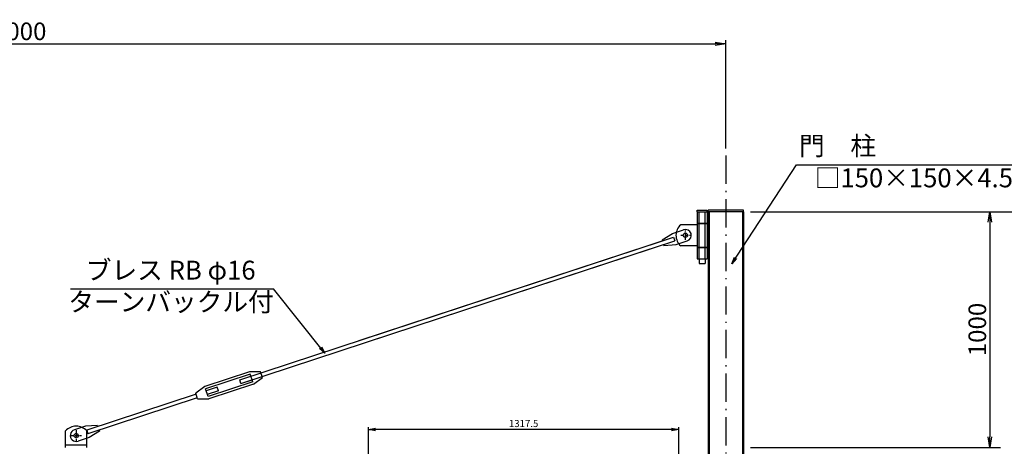
# Model space of a CAD drawing. Units: millimetres. Extents: x 0 to 26323, y 0 to 8910.
# Drawn here: x 6300 to 10484, y 3615 to 5426 of the extents above; entities that cross this region are included whole.
import ezdxf

# ---------------------------------------------------------------- set-up
doc = ezdxf.new("R2010")
doc.units = ezdxf.units.MM
doc.linetypes.add('ACAD_ISO10W100', pattern=[18.5, 12, -3, 0.5, -3])
for name, color, linetype in [('1', 7, 'Continuous'), ('2', 7, 'Continuous'), ('4', 6, 'ACAD_ISO10W100'), ('6', 1, 'Continuous')]:
    doc.layers.add(name, color=color, linetype=linetype)
doc.layers.add('D-STR', color=1, linetype='Continuous', lineweight=25)
doc.styles.get("Standard").update_dxf_attribs({"font": 'arial.ttf'})
doc.styles.add('STYLE1', font='romans.shx', dxfattribs={"bigfont": 'extfont.shx'})
doc.dimstyles.new('10-STANDARD', dxfattribs={"dimscale": 10, "dimtxt": 3, "dimasz": 3, "dimexe": 1, "dimexo": 1, "dimgap": 1, "dimtad": 3, "dimdec": 1, "dimdsep": 46, "dimtxsty": 'Standard', "dimblk": 'OPEN', "dimcen": 0, "dimclrd": 256, "dimclre": 256, "dimclrt": 7, "dimadec": 1, "dimazin": 0, "dimtfac": 1, "dimtdec": 1, "dimtix": 1, "dimtmove": 2, "dimatfit": 3, "dimldrblk": 'OPEN', "dimfxl": 1, "dimtolj": 1, "dimtzin": 0, "dimarcsym": 0})
doc.dimstyles.new('ISO2', dxfattribs={"dimtxt": 20, "dimasz": 20, "dimexe": 10, "dimexo": 5, "dimgap": 5, "dimtad": 1, "dimtih": 1, "dimdec": 4, "dimdsep": 46, "dimtxsty": 'Standard', "dimcen": 20, "dimadec": 0, "dimazin": 0, "dimtfac": 1, "dimtdec": 4, "dimtmove": 0, "dimatfit": 3, "dimfxl": 1, "dimtvp": 8, "dimtolj": 1, "dimtzin": 0, "dimarcsym": 0})
doc.dimstyles.new('宮坂', dxfattribs={"dimtxt": 50, "dimasz": 30, "dimexe": 30, "dimexo": 5, "dimgap": 10, "dimtad": 1, "dimdec": 0, "dimdsep": 46, "dimtxsty": 'Standard', "dimblk": 'OPEN', "dimcen": 20, "dimclrt": 7, "dimadec": 0, "dimazin": 0, "dimtfac": 1, "dimtdec": 0, "dimtmove": 1, "dimatfit": 3, "dimldrblk": 'CLOSED', "dimfxl": 1, "dimtvp": 8, "dimtolj": 1, "dimtzin": 0, "dimarcsym": 0})

# ---------------------------------------------------------------- blocks, each defined once
blk = doc.blocks.new('_OPEN')
at = {"color": 0, "linetype": 'ByBlock'}
for p, q in [((-1, 0.167), (0, 0)), ((0, 0), (-1, -0.167)), ((0, 0), (-1, 0))]:
    blk.add_line(p, q, dxfattribs=at)
blk = doc.blocks.new('*D39')
at = {"layer": '6', "color": 0, "lineweight": -2}
for p, q in [((9405, 4611), (10467.1, 4611)), ((10422.1, 4566), (10422.1, 3656)), ((9405, 3611), (10467.1, 3611))]:
    blk.add_line(p, q, dxfattribs=at)
at = {"layer": 'Defpoints', "color": 0}
for p in [(9375, 4611), (9375, 3611), (10422.1, 3611)]:
    blk.add_point(p, dxfattribs=at)
at = {"layer": '6', "color": 0, "lineweight": -2, "xscale": 45, "yscale": 45, "zscale": 45}
for p, rotation in [((10422.1, 4611), 90), ((10422.1, 3611), 270)]:
    blk.add_blockref('_OPEN', p, dxfattribs=dict(at, rotation=rotation))
at = {"layer": '6', "color": 7, "insert": (10368.8, 4111), "char_height": 75, "attachment_point": 5, "rotation": 90}
blk.add_mtext('\\A1;1000', dxfattribs=at)
blk = doc.blocks.new('_Closed')
at = {"color": 0, "linetype": 'ByBlock', "lineweight": -2}
for p, q in [((-1, 0.167), (0, 0)), ((-1, 0.167), (-1, -0.167)), ((0, 0), (-1, -0.167)), ((0, 0), (-1, 0))]:
    blk.add_line(p, q, dxfattribs=at)
blk = doc.blocks.new('*D42')
at = {"layer": '6', "color": 0, "lineweight": -2}
for p, q in [((9405, 4611), (10722.9, 4611)), ((10677.9, 1456), (10677.9, 4566)), ((9405, 1411), (10722.9, 1411))]:
    blk.add_line(p, q, dxfattribs=at)
at = {"layer": 'Defpoints', "color": 0}
for p in [(9375, 4611), (10677.9, 4611), (9375, 1411)]:
    blk.add_point(p, dxfattribs=at)
at = {"layer": '6', "color": 0, "lineweight": -2, "xscale": 45, "yscale": 45, "zscale": 45}
for p, rotation in [((10677.9, 4611), 90), ((10677.9, 1411), 270)]:
    blk.add_blockref('_OPEN', p, dxfattribs=dict(at, rotation=rotation))
at = {"layer": '6', "color": 7, "insert": (10624.6, 3011), "char_height": 75, "attachment_point": 5, "rotation": 90}
blk.add_mtext('\\A1;3200', dxfattribs=at)
blk = doc.blocks.new('*D43')
at = {"layer": '6', "color": 0, "lineweight": -2}
for p, q in [((3300, 4879.2), (3300, 5338.3)), ((3345, 5323.3), (9255, 5323.3)), ((9300, 4879.2), (9300, 5338.3))]:
    blk.add_line(p, q, dxfattribs=at)
at = {"layer": 'Defpoints', "color": 0}
for p in [(9300, 5323.3), (3300, 4849.2), (9300, 4849.2)]:
    blk.add_point(p, dxfattribs=at)
at = {"layer": '6', "color": 0, "lineweight": -2, "xscale": 45, "yscale": 45, "zscale": 45, "rotation": 180}
blk.add_blockref('_OPEN', (3300, 5323.3), dxfattribs=at)
at = {"layer": '6', "color": 0, "lineweight": -2, "xscale": 45, "yscale": 45, "zscale": 45}
blk.add_blockref('_OPEN', (9300, 5323.3), dxfattribs=at)
at = {"layer": '6', "color": 7, "insert": (6300, 5376.6), "char_height": 75, "attachment_point": 5}
blk.add_mtext('\\A1;6000', dxfattribs=at)
blk = doc.blocks.new('*D44')
at = {"layer": 'D-STR', "lineweight": -2}
for p, q in [((7782.5, 3546), (7782.5, 3696.7)), ((9070, 3686.7), (7812.5, 3686.7)), ((9100, 3546), (9100, 3696.7))]:
    blk.add_line(p, q, dxfattribs=at)
at = {"layer": 'Defpoints', "color": 0}
for p in [(7782.5, 3686.7), (7782.5, 3536), (9100, 3536)]:
    blk.add_point(p, dxfattribs=at)
at = {"layer": 'D-STR', "lineweight": -2, "xscale": 30, "yscale": 30, "zscale": 30, "rotation": 180}
blk.add_blockref('_OPEN', (7782.5, 3686.7), dxfattribs=at)
at = {"layer": 'D-STR', "lineweight": -2, "xscale": 30, "yscale": 30, "zscale": 30}
blk.add_blockref('_OPEN', (9100, 3686.7), dxfattribs=at)
at = {"layer": 'D-STR', "color": 7, "insert": (8441.2, 3712), "char_height": 30, "attachment_point": 5}
blk.add_mtext('\\A1;1317.5', dxfattribs=at)

msp = doc.modelspace()

# ---------------------------------------------------------------- linework, layer by layer
at = {"layer": '1'}
for p, q in [((9178.65, 4610.951), (9178.65, 4616.951)), ((9178.65, 4616.951), (9221.35, 4616.951)), ((9178.65, 4610.951), (9178.65, 4562.951)), ((9178.65, 4610.951), (9221.35, 4610.951)), ((9221.35, 4610.951), (9221.35, 4616.951)), ((9221.35, 4610.951), (9221.35, 4562.951)), ((9225, 4605.951), (9221.35, 4605.951)), ((9375, 4616.951), (9225, 4616.951)), ((9225, 4610.951), (9225, 4616.951)), ((9225, 4610.951), (9225, 1410.951)), ((9375, 4610.951), (9225, 4610.951)), ((9375, 4610.951), (9375, 4616.951)), ((9375, 4610.951), (9375, 1410.951)), ((9178.65, 4562.951), (9221.35, 4562.951)), ((9178.65, 4560.951), (9221.35, 4560.951)), ((9178.65, 4560.951), (9178.65, 4460.951)), ((9187.5, 4560.951), (9187.5, 4562.951)), ((9212.5, 4560.951), (9212.5, 4562.951)), ((9221.35, 4567.951), (9225, 4567.951)), ((9221.35, 4560.951), (9221.35, 4460.951)), ((9178.65, 4555.951), (9108.65, 4555.951)), ((9178.65, 4465.951), (9108.65, 4465.951)), ((9178.65, 4460.951), (9221.35, 4460.951)), ((9178.65, 4458.951), (9221.35, 4458.951)), ((9178.65, 4458.951), (9178.65, 4410.951)), ((9187.5, 4458.951), (9187.5, 4460.951)), ((9212.5, 4458.951), (9212.5, 4460.951)), ((9221.35, 4458.951), (9221.35, 4410.951)), ((9221.35, 4453.951), (9225, 4453.951)), ((9178.65, 4410.951), (9221.35, 4410.951)), ((9187.5, 4410.951), (9187.5, 4390.951)), ((9212.5, 4410.951), (9212.5, 4390.951)), ((9221.35, 4415.951), (9225, 4415.951)), ((9187.5, 4390.951), (9212.5, 4390.951)), ((6494.978, 3610.951), (6494.978, 3680.951)), ((6584.978, 3610.951), (6584.978, 3680.951))]:
    msp.add_line(p, q, dxfattribs=at)
at = {"layer": '1', "color": 3}
for p, q in [((9029.741, 4491.631), (9073.346, 4519.105)), ((9073.346, 4519.105), (9120.851, 4534.703)), ((9029.741, 4491.631), (9031.145, 4487.355)), ((9078.547, 4502.92), (9083.539, 4487.718)), ((9088.945, 4471.6), (9136.449, 4487.199)), ((9036.136, 4472.154), (9037.54, 4467.878)), ((9037.54, 4467.878), (9088.945, 4471.6)), ((7276.131, 3931.614), (7086.112, 3869.221)), ((7279.25, 3922.113), (7089.232, 3859.72)), ((7239.701, 3882.287), (7234.709, 3897.489)), ((7323.564, 3931.401), (7276.131, 3931.614)), ((7290.169, 3888.86), (7279.25, 3922.113)), ((7293.289, 3879.359), (7331.363, 3907.649)), ((7331.363, 3907.649), (7323.564, 3931.401)), ((7086.112, 3869.221), (7048.037, 3840.931)), ((7100.151, 3826.467), (7089.232, 3859.72)), ((7290.169, 3888.86), (7100.151, 3826.467)), ((7293.289, 3879.359), (7103.27, 3816.966)), ((7144.691, 3851.091), (7139.7, 3866.292)), ((7055.836, 3817.179), (7048.037, 3840.931)), ((7055.836, 3817.179), (7103.27, 3816.966)), ((6579.683, 3700.302), (6532.178, 3684.703)), ((6631.087, 3704.024), (6579.683, 3700.302)), ((6585.089, 3684.184), (6590.08, 3668.982)), ((6631.087, 3704.024), (6632.491, 3699.748)), ((6637.483, 3684.547), (6638.886, 3680.272)), ((6595.281, 3652.797), (6547.777, 3637.199)), ((6638.886, 3680.272), (6595.281, 3652.797))]:
    msp.add_line(p, q, dxfattribs=at)
at = {"layer": '1', "color": 3, "ltscale": 5}
for p, q in [((7234.709, 3897.489), (9031.145, 4487.355)), ((7742.278, 4064.151), (9078.547, 4502.92)), ((7782.442, 4060.498), (9083.539, 4487.718)), ((7239.701, 3882.287), (9036.136, 4472.154)), ((7234.709, 3897.489), (7282.214, 3913.087)), ((7239.701, 3882.287), (7287.205, 3897.886)), ((7139.7, 3866.292), (7092.195, 3850.694)), ((7144.691, 3851.091), (7097.187, 3835.492)), ((7049.441, 3836.655), (6585.089, 3684.184)), ((7054.433, 3821.454), (6590.08, 3668.982))]:
    msp.add_line(p, q, dxfattribs=at)
at = {"layer": '1'}
for centre in [(9128.65, 4510.951), (6539.978, 3660.951)]:
    msp.add_circle(centre, 9, dxfattribs=at)
for centre, start, end in [((9148.672, 4510.951), 131.649312, 228.350688), ((6539.978, 3640.929), 41.649312, 138.350688)]:
    msp.add_arc(centre, 60.223, start, end, dxfattribs=at)
at = {"layer": '1', "color": 3}
for centre, start, end in [((9128.65, 4510.951), 288.177765, 108.177765), ((6539.978, 3660.951), 108.177765, 288.177765)]:
    msp.add_arc(centre, 25, start, end, dxfattribs=at)
at = {"layer": '2'}
for p, q in [((9187.5, 4410.951), (9187.5, 4610.951)), ((9212.5, 4410.951), (9212.5, 4610.951)), ((9229.5, 4610.951), (9229.5, 1410.951)), ((9370.5, 4610.951), (9370.5, 1410.951)), ((6584.978, 3619.951), (6494.978, 3619.951))]:
    msp.add_line(p, q, dxfattribs=at)
at = {"layer": '4', "ltscale": 10}
msp.add_line((9300, 4849.188), (9300, 1318.815), dxfattribs=at)
at = {"layer": '4'}
for p, q in [((9128.65, 4491.358), (9128.65, 4530.544)), ((9109.057, 4510.951), (9148.243, 4510.951)), ((6539.978, 3683.775), (6539.978, 3638.127)), ((6517.154, 3660.951), (6562.801, 3660.951))]:
    msp.add_line(p, q, dxfattribs=at)
at = {"layer": '6'}
for p, q in [((9599.975, 4810.619), (10583.966, 4810.619)), ((6516.065, 4283.05), (7378.721, 4283.05))]:
    msp.add_line(p, q, dxfattribs=at)

# ---------------------------------------------------------------- texts
at = {"color": 7, "linetype": 'ByBlock', "char_height": 80, "attachment_point": 5}
for s, insert in [('門\u3000柱', (9774.987, 4880.169)), ('□150×150×4.5', (10099.221, 4744.085))]:
    msp.add_mtext(s, dxfattribs=dict(at, insert=insert))
at = {"color": 7, "linetype": 'ByBlock', "char_height": 80, "attachment_point": 5, "style": 'STYLE1'}
for s, insert in [('ブレス RB φ16', (6941.688, 4352.599)), ('ターンバックル付', (6942.962, 4218.03))]:
    msp.add_mtext(s, dxfattribs=dict(at, insert=insert))

# ---------------------------------------------------------------- dimensions: what is measured, and where the dimension line sits
at = {"layer": '6'}
dim = msp.add_linear_dim(base=(9300, 5323.282), p1=(3300, 4849.188), p2=(9300, 4849.188), dimstyle='宮坂', override={"dimscale": 1.5, "dimexe": 10, "dimexo": 20}, dxfattribs=at)
dim.commit()
dim.dimension.update_dxf_attribs({"geometry": '*D43', "text_midpoint": (6300, 5376.575)})
for base, p1, p2, picture, middle in [((10422.109, 3610.951), (9375, 4610.951), (9375, 3610.951), '*D39', (10368.816, 4110.951)), ((10677.919, 4610.951), (9375, 1410.951), (9375, 4610.951), '*D42', (10624.601, 3010.951))]:
    dim = msp.add_linear_dim(base=base, p1=p1, p2=p2, angle=90, dimstyle='宮坂', override={"dimscale": 1.5, "dimexo": 20}, dxfattribs=at)
    dim.commit()
    dim.dimension.update_dxf_attribs({"geometry": picture, "text_midpoint": middle})
at = {"layer": 'D-STR'}
dim = msp.add_linear_dim(base=(7782.485, 3686.665), p1=(9099.969, 3535.951), p2=(7782.485, 3535.951), dimstyle='10-STANDARD', dxfattribs=at)
dim.commit()
dim.dimension.update_dxf_attribs({"geometry": '*D44', "text_midpoint": (8441.227, 3711.993)})

# ---------------------------------------------------------------- leaders
at = {"layer": '6'}
for points in [[(9325.168, 4389.804), (9599.975, 4810.619)], [(7597.181, 4010.703), (7378.721, 4283.05)]]:
    msp.add_leader(points, dimstyle='ISO2', override={"dimtxt": 60, "dimasz": 30, "dimexe": 0, "dimexo": 20, "dimgap": 12, "dimtih": 0, "dimdec": 1, "dimclrt": 7, "dimldrblk": 'OPEN'}, dxfattribs=at)

doc.saveas('drawing.dxf')
